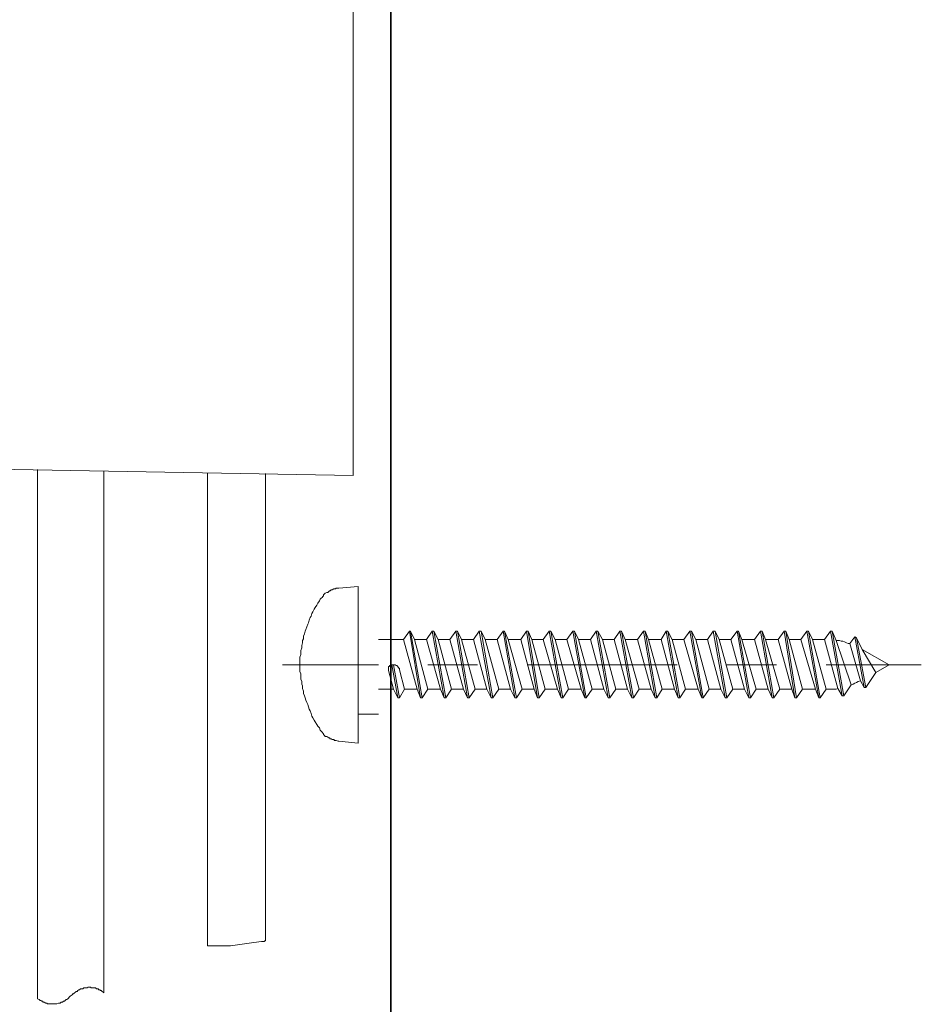
# Model space of a CAD drawing. Units: inches. Extents: x -221 to 1671, y -764 to 144.
# Drawn here: x 1053 to 1107, y -461 to -401 of the extents above; entities that cross this region are included whole.
import ezdxf

# ---------------------------------------------------------------- set-up
doc = ezdxf.new("R2010")
doc.units = ezdxf.units.IN
doc.header["$MEASUREMENT"] = 0
doc.layers.add('图层 1', color=7, linetype='Continuous')

msp = doc.modelspace()

# ---------------------------------------------------------------- linework, layer by layer
at = {"layer": '图层 1', "color": 7, "lineweight": 35}
msp.add_lwpolyline([(1074.981, -673.545), (1074.981, 45.921)], dxfattribs=at)
at = {"layer": '图层 1', "color": 7, "lineweight": 9}
for points in [[(1072.691, -428.595), (1072.691, -269.174)], [(1072.691, -428.595), (948.77, -426.41)], [(1053.631, -460.228), (1053.631, -428.235)], [(1057.647, -459.869), (1057.647, -428.334)], [(1063.896, -428.44), (1063.896, -457.026)], [(1067.403, -428.483), (1067.403, -456.71)], [(1071.828, -435.409), (1071.785, -435.409), (1071.673, -435.409), (1071.623, -435.453), (1071.574, -435.453), (1071.524, -435.453), (1071.419, -435.509), (1071.369, -435.509), (1071.313, -435.565), (1071.27, -435.565), (1071.226, -435.608), (1071.17, -435.664), (1071.114, -435.664), (1071.015, -435.707), (1070.959, -435.757), (1070.91, -435.819), (1070.91, -435.863), (1070.866, -435.912), (1070.817, -435.962), (1070.761, -436.018), (1070.705, -436.074)], [(1071.828, -435.409), (1072.995, -435.298)], [(1072.995, -440.039), (1072.995, -435.298)], [(1070.705, -436.074), (1070.655, -436.173), (1070.556, -436.322), (1070.506, -436.427), (1070.407, -436.57), (1070.345, -436.682), (1070.252, -436.837), (1070.202, -436.93), (1070.159, -437.091), (1070.097, -437.184), (1070.047, -437.34), (1069.997, -437.501), (1069.954, -437.588), (1069.898, -437.749), (1069.848, -437.898), (1069.799, -438.004), (1069.749, -438.165), (1069.693, -438.308), (1069.693, -438.463), (1069.644, -438.568), (1069.644, -438.717), (1069.6, -438.866), (1069.6, -439.015), (1069.544, -439.177), (1069.544, -439.326), (1069.544, -439.425), (1069.482, -439.574), (1069.482, -439.729), (1069.482, -439.884), (1069.482, -440.039)], [(1075.744, -438.513), (1076.098, -438.004)], [(1076.098, -438.004), (1076.756, -442.025)], [(1076.154, -438.004), (1076.098, -438.004)], [(1076.154, -438.004), (1076.868, -442.025)], [(1076.154, -438.004), (1076.408, -438.513)], [(1077.122, -438.513), (1077.463, -438.004)], [(1077.463, -438.004), (1078.183, -442.025)], [(1077.569, -438.004), (1077.463, -438.004)], [(1077.569, -438.004), (1078.283, -442.025)], [(1077.569, -438.004), (1077.83, -438.513)], [(1078.543, -438.513), (1078.897, -438.004)], [(1078.897, -438.004), (1079.605, -442.025)], [(1079.003, -438.004), (1078.897, -438.004)], [(1079.003, -438.004), (1079.704, -442.025)], [(1079.003, -438.004), (1079.245, -438.513)], [(1079.958, -438.513), (1080.312, -438.004)], [(1080.312, -438.004), (1081.032, -442.025)], [(1080.424, -438.004), (1080.312, -438.004)], [(1080.424, -438.004), (1081.131, -442.025)], [(1080.424, -438.004), (1080.672, -438.513)], [(1081.386, -438.513), (1081.746, -438.004)], [(1081.746, -438.004), (1082.453, -442.025)], [(1081.845, -438.004), (1081.746, -438.004)], [(1081.845, -438.004), (1082.553, -442.025)], [(1081.845, -438.004), (1082.05, -438.513)], [(1082.819, -438.513), (1083.161, -438.004)], [(1083.161, -438.004), (1083.831, -442.025)], [(1083.266, -438.004), (1083.161, -438.004)], [(1083.266, -438.004), (1083.93, -442.025)], [(1083.266, -438.004), (1083.477, -438.513)], [(1084.172, -438.513), (1084.539, -438.004)], [(1084.539, -438.004), (1085.252, -442.025)], [(1084.632, -438.004), (1084.539, -438.004)], [(1084.632, -438.004), (1085.352, -442.025)], [(1084.632, -438.004), (1084.886, -438.513)], [(1085.606, -438.513), (1085.96, -438.004)], [(1085.96, -438.004), (1086.68, -442.025)], [(1086.072, -438.004), (1085.96, -438.004)], [(1086.072, -438.004), (1086.773, -442.025)], [(1086.072, -438.004), (1086.314, -438.513)], [(1087.027, -438.513), (1087.381, -438.004)], [(1087.381, -438.004), (1088.095, -442.025)], [(1087.474, -438.004), (1087.381, -438.004)], [(1087.474, -438.004), (1088.194, -442.025)], [(1087.474, -438.004), (1087.747, -438.513)], [(1088.449, -438.513), (1088.802, -438.004)], [(1088.802, -438.004), (1089.516, -442.025)], [(1088.902, -438.004), (1088.802, -438.004)], [(1088.902, -438.004), (1089.622, -442.025)], [(1088.902, -438.004), (1089.113, -438.513)], [(1089.87, -438.513), (1090.23, -438.004)], [(1090.23, -438.004), (1090.944, -442.025)], [(1090.329, -438.004), (1090.23, -438.004)], [(1090.329, -438.004), (1091.043, -442.025)], [(1090.329, -438.004), (1090.54, -438.513)], [(1091.291, -438.513), (1091.608, -438.004)], [(1091.608, -438.004), (1092.315, -442.025)], [(1091.701, -438.004), (1091.608, -438.004)], [(1091.701, -438.004), (1092.414, -442.025)], [(1091.701, -438.004), (1091.955, -438.513)], [(1092.675, -438.513), (1093.023, -438.004)], [(1093.023, -438.004), (1093.743, -442.025)], [(1093.122, -438.004), (1093.023, -438.004)], [(1093.122, -438.004), (1093.842, -442.025)], [(1093.122, -438.004), (1093.389, -438.513)], [(1094.09, -438.513), (1094.438, -438.004)], [(1094.438, -438.004), (1095.164, -442.025)], [(1094.549, -438.004), (1094.438, -438.004)], [(1094.549, -438.004), (1095.263, -442.025)], [(1094.549, -438.004), (1094.798, -438.513)], [(1095.511, -438.513), (1095.884, -438.004)], [(1095.884, -438.004), (1096.585, -442.025)], [(1095.971, -438.004), (1095.884, -438.004)], [(1095.971, -438.004), (1096.691, -442.025)], [(1095.971, -438.004), (1096.175, -438.513)], [(1096.939, -438.513), (1097.293, -438.004)], [(1097.293, -438.004), (1098.006, -442.025)], [(1097.392, -438.004), (1097.293, -438.004)], [(1097.392, -438.004), (1098.106, -442.025)], [(1097.392, -438.004), (1097.603, -438.513)], [(1098.36, -438.513), (1098.72, -438.004)], [(1098.72, -438.004), (1099.378, -442.025)], [(1098.819, -438.004), (1098.72, -438.004)], [(1098.819, -438.004), (1099.477, -442.025)], [(1098.819, -438.004), (1099.018, -438.513)], [(1099.738, -438.513), (1100.085, -438.004)], [(1100.085, -438.004), (1100.812, -442.025)], [(1100.191, -438.004), (1100.085, -438.004)], [(1100.191, -438.004), (1100.898, -442.025)], [(1100.191, -438.004), (1100.445, -438.513)], [(1101.153, -438.513), (1101.513, -438.004)], [(1101.618, -438.004), (1101.513, -438.004)], [(1101.513, -438.004), (1102.233, -441.914)], [(1101.618, -438.004), (1101.873, -438.568)], [(1101.618, -438.004), (1102.32, -441.914)], [(1102.686, -438.761), (1102.984, -438.357)], [(1102.984, -438.357), (1103.555, -441.411)], [(1102.984, -438.357), (1103.095, -438.413)], [(1103.095, -438.413), (1103.648, -441.411)], [(1103.095, -438.413), (1103.431, -439.115)], [(1074.224, -438.513), (1075.744, -438.513)], [(1076.557, -441.51), (1075.744, -438.513)], [(1077.215, -441.51), (1076.408, -438.513)], [(1076.408, -438.513), (1077.122, -438.513)], [(1077.979, -441.51), (1077.122, -438.513)], [(1078.643, -441.51), (1077.83, -438.513)], [(1077.83, -438.513), (1078.543, -438.513)], [(1079.35, -441.51), (1078.543, -438.513)], [(1080.064, -441.51), (1079.245, -438.513)], [(1079.245, -438.513), (1079.958, -438.513)], [(1080.778, -441.51), (1079.958, -438.513)], [(1081.491, -441.51), (1080.672, -438.513)], [(1080.672, -438.513), (1081.386, -438.513)], [(1082.199, -441.51), (1081.386, -438.513)], [(1082.906, -441.51), (1082.05, -438.513)], [(1082.05, -438.513), (1082.819, -438.513)], [(1083.626, -441.51), (1082.819, -438.513)], [(1084.284, -441.51), (1083.477, -438.513)], [(1083.477, -438.513), (1084.172, -438.513)], [(1085.041, -441.51), (1084.172, -438.513)], [(1085.705, -441.51), (1084.886, -438.513)], [(1084.886, -438.513), (1085.606, -438.513)], [(1086.469, -441.51), (1085.606, -438.513)], [(1087.133, -441.51), (1086.314, -438.513)], [(1086.314, -438.513), (1087.027, -438.513)], [(1087.834, -441.51), (1087.027, -438.513)], [(1088.554, -441.51), (1087.747, -438.513)], [(1087.747, -438.513), (1088.449, -438.513)], [(1089.262, -441.51), (1088.449, -438.513)], [(1089.975, -441.51), (1089.113, -438.513)], [(1089.113, -438.513), (1089.87, -438.513)], [(1090.689, -441.51), (1089.87, -438.513)], [(1091.347, -441.51), (1090.54, -438.513)], [(1090.54, -438.513), (1091.291, -438.513)], [(1092.104, -441.51), (1091.291, -438.513)], [(1092.762, -441.51), (1091.955, -438.513)], [(1091.955, -438.513), (1092.675, -438.513)], [(1093.538, -441.51), (1092.675, -438.513)], [(1094.196, -441.51), (1093.389, -438.513)], [(1093.389, -438.513), (1094.09, -438.513)], [(1094.909, -441.51), (1094.09, -438.513)], [(1095.629, -441.51), (1094.798, -438.513)], [(1094.798, -438.513), (1095.511, -438.513)], [(1096.337, -441.51), (1095.511, -438.513)], [(1097.038, -441.51), (1096.175, -438.513)], [(1096.175, -438.513), (1096.939, -438.513)], [(1097.758, -441.51), (1096.939, -438.513)], [(1098.466, -441.51), (1097.603, -438.513)], [(1097.603, -438.513), (1098.36, -438.513)], [(1099.179, -441.51), (1098.36, -438.513)], [(1099.837, -441.51), (1099.018, -438.513)], [(1099.018, -438.513), (1099.738, -438.513)], [(1100.607, -441.51), (1099.738, -438.513)], [(1101.258, -441.51), (1100.445, -438.513)], [(1100.445, -438.513), (1101.153, -438.513)], [(1101.966, -441.461), (1101.153, -438.513)], [(1102.686, -438.761), (1102.587, -438.761), (1102.481, -438.717), (1102.376, -438.655), (1102.276, -438.606), (1102.171, -438.606), (1102.071, -438.568), (1101.966, -438.568), (1101.873, -438.568)], [(1102.779, -441.25), (1101.873, -438.568)], [(1103.344, -441.001), (1102.686, -438.761)], [(1105.075, -440.039), (1103.431, -439.115)], [(1104.262, -440.499), (1103.431, -439.115)], [(1074.224, -440.039), (1068.421, -440.039)], [(1069.482, -440.039), (1069.482, -440.188), (1069.482, -440.343), (1069.482, -440.437), (1069.544, -440.592), (1069.544, -440.747), (1069.544, -440.902), (1069.6, -441.051), (1069.6, -441.206), (1069.644, -441.305), (1069.644, -441.461), (1069.693, -441.622), (1069.693, -441.771), (1069.749, -441.914), (1069.799, -442.025), (1069.848, -442.168), (1069.898, -442.323), (1069.954, -442.429), (1069.997, -442.572), (1070.047, -442.727), (1070.097, -442.826), (1070.159, -442.981), (1070.202, -443.136), (1070.252, -443.236), (1070.345, -443.391), (1070.407, -443.49), (1070.506, -443.645), (1070.556, -443.751), (1070.655, -443.844), (1070.705, -443.993)], [(1072.995, -440.039), (1072.995, -444.775)], [(1075.037, -440.039), (1074.975, -440.039), (1074.925, -440.083), (1074.882, -440.083), (1074.882, -440.145), (1074.826, -440.145), (1074.826, -440.188), (1074.826, -440.238), (1074.826, -440.294), (1074.826, -440.343), (1074.826, -440.387)], [(1075.037, -440.039), (1075.384, -442.025)], [(1075.136, -440.039), (1075.037, -440.039)], [(1075.136, -440.039), (1075.496, -442.025)], [(1075.496, -440.343), (1075.496, -440.294), (1075.496, -440.238), (1075.434, -440.238), (1075.434, -440.188), (1075.384, -440.188), (1075.384, -440.145), (1075.335, -440.083), (1075.285, -440.083), (1075.229, -440.039), (1075.18, -440.039), (1075.136, -440.039)], [(1080.213, -440.039), (1077.215, -440.039)], [(1092.265, -440.039), (1083.21, -440.039)], [(1098.255, -440.039), (1095.263, -440.039)], [(1107.005, -440.039), (1101.258, -440.039)], [(1105.075, -440.039), (1104.262, -440.499)], [(1075.136, -441.51), (1074.826, -440.387)], [(1075.8, -441.51), (1075.496, -440.343)], [(1103.648, -441.411), (1104.262, -440.499)], [(1101.258, -441.51), (1101.352, -441.51), (1101.469, -441.51), (1101.556, -441.51), (1101.668, -441.51), (1101.774, -441.51), (1101.873, -441.51), (1101.966, -441.461)], [(1102.233, -441.914), (1101.966, -441.461)], [(1102.32, -441.914), (1102.779, -441.25)], [(1102.779, -441.25), (1102.891, -441.206), (1102.984, -441.157), (1103.095, -441.107), (1103.195, -441.051)], [(1103.344, -441.001), (1103.195, -441.051)], [(1103.555, -441.411), (1103.344, -441.001)], [(1103.648, -441.411), (1103.555, -441.411)], [(1074.224, -441.51), (1075.136, -441.51)], [(1075.384, -442.025), (1075.136, -441.51)], [(1075.496, -442.025), (1075.384, -442.025)], [(1075.496, -442.025), (1075.8, -441.51)], [(1075.8, -441.51), (1076.557, -441.51)], [(1076.756, -442.025), (1076.557, -441.51)], [(1076.868, -442.025), (1076.756, -442.025)], [(1076.868, -442.025), (1077.215, -441.51)], [(1077.215, -441.51), (1077.979, -441.51)], [(1078.183, -442.025), (1077.979, -441.51)], [(1078.283, -442.025), (1078.183, -442.025)], [(1078.283, -442.025), (1078.643, -441.51)], [(1078.643, -441.51), (1079.35, -441.51)], [(1079.605, -442.025), (1079.35, -441.51)], [(1079.704, -442.025), (1079.605, -442.025)], [(1079.704, -442.025), (1080.064, -441.51)], [(1080.064, -441.51), (1080.778, -441.51)], [(1081.032, -442.025), (1080.778, -441.51)], [(1081.131, -442.025), (1081.032, -442.025)], [(1081.131, -442.025), (1081.491, -441.51)], [(1081.491, -441.51), (1082.199, -441.51)], [(1082.453, -442.025), (1082.199, -441.51)], [(1082.553, -442.025), (1082.453, -442.025)], [(1082.553, -442.025), (1082.906, -441.51)], [(1082.906, -441.51), (1083.626, -441.51)], [(1083.831, -442.025), (1083.626, -441.51)], [(1083.93, -442.025), (1083.831, -442.025)], [(1083.93, -442.025), (1084.284, -441.51)], [(1084.284, -441.51), (1085.041, -441.51)], [(1085.252, -442.025), (1085.041, -441.51)], [(1085.352, -442.025), (1085.252, -442.025)], [(1085.352, -442.025), (1085.705, -441.51)], [(1085.705, -441.51), (1086.469, -441.51)], [(1086.68, -442.025), (1086.469, -441.51)], [(1086.773, -442.025), (1086.68, -442.025)], [(1086.773, -442.025), (1087.133, -441.51)], [(1087.133, -441.51), (1087.834, -441.51)], [(1088.095, -442.025), (1087.834, -441.51)], [(1088.194, -442.025), (1088.095, -442.025)], [(1088.194, -442.025), (1088.554, -441.51)], [(1088.554, -441.51), (1089.262, -441.51)], [(1089.516, -442.025), (1089.262, -441.51)], [(1089.622, -442.025), (1089.516, -442.025)], [(1089.622, -442.025), (1089.975, -441.51)], [(1089.975, -441.51), (1090.689, -441.51)], [(1090.944, -442.025), (1090.689, -441.51)], [(1091.043, -442.025), (1090.944, -442.025)], [(1091.043, -442.025), (1091.347, -441.51)], [(1091.347, -441.51), (1092.104, -441.51)], [(1092.315, -442.025), (1092.104, -441.51)], [(1092.414, -442.025), (1092.315, -442.025)], [(1092.414, -442.025), (1092.762, -441.51)], [(1092.762, -441.51), (1093.538, -441.51)], [(1093.743, -442.025), (1093.538, -441.51)], [(1093.842, -442.025), (1093.743, -442.025)], [(1093.842, -442.025), (1094.196, -441.51)], [(1094.196, -441.51), (1094.909, -441.51)], [(1095.164, -442.025), (1094.909, -441.51)], [(1095.263, -442.025), (1095.164, -442.025)], [(1095.263, -442.025), (1095.629, -441.51)], [(1095.629, -441.51), (1096.337, -441.51)], [(1096.585, -442.025), (1096.337, -441.51)], [(1096.691, -442.025), (1096.585, -442.025)], [(1096.691, -442.025), (1097.038, -441.51)], [(1097.038, -441.51), (1097.758, -441.51)], [(1098.006, -442.025), (1097.758, -441.51)], [(1098.106, -442.025), (1098.006, -442.025)], [(1098.106, -442.025), (1098.466, -441.51)], [(1098.466, -441.51), (1099.179, -441.51)], [(1099.378, -442.025), (1099.179, -441.51)], [(1099.477, -442.025), (1099.378, -442.025)], [(1099.477, -442.025), (1099.837, -441.51)], [(1099.837, -441.51), (1100.607, -441.51)], [(1100.812, -442.025), (1100.607, -441.51)], [(1100.898, -442.025), (1100.812, -442.025)], [(1100.898, -442.025), (1101.258, -441.51)], [(1102.233, -441.914), (1102.32, -441.914)], [(1074.224, -443.031), (1072.995, -443.031)], [(1070.705, -443.993), (1070.761, -444.055), (1070.817, -444.111), (1070.866, -444.16), (1070.91, -444.198), (1070.91, -444.26), (1070.959, -444.303), (1071.015, -444.365), (1071.114, -444.365), (1071.17, -444.409), (1071.226, -444.458), (1071.27, -444.458), (1071.313, -444.508), (1071.369, -444.508), (1071.419, -444.551), (1071.524, -444.551), (1071.574, -444.613), (1071.623, -444.613), (1071.673, -444.613), (1071.785, -444.657), (1071.828, -444.657)], [(1071.828, -444.657), (1072.995, -444.775)], [(1065.28, -457.026), (1066.696, -456.815)], [(1066.696, -456.815), (1067.155, -456.765)], [(1067.155, -456.765), (1067.211, -456.765)], [(1067.211, -456.765), (1067.211, -456.765)], [(1067.211, -456.765), (1067.211, -456.765)], [(1067.211, -456.765), (1067.26, -456.765)], [(1067.26, -456.765), (1067.26, -456.765)], [(1067.26, -456.765), (1067.316, -456.765)], [(1067.316, -456.765), (1067.353, -456.71)], [(1067.316, -456.765), (1067.316, -456.765)], [(1067.316, -456.765), (1067.316, -456.765)], [(1067.353, -456.71), (1067.353, -456.71)], [(1067.353, -456.71), (1067.353, -456.71)], [(1067.353, -456.71), (1067.403, -456.71)], [(1063.896, -457.026), (1063.896, -457.026)], [(1063.896, -457.026), (1063.952, -457.026)], [(1063.952, -457.026), (1063.952, -457.026)], [(1063.952, -457.026), (1064.002, -457.026)], [(1064.002, -457.026), (1064.002, -457.026)], [(1064.002, -457.026), (1064.052, -457.026)], [(1064.052, -457.026), (1064.052, -457.026)], [(1064.052, -457.026), (1064.101, -457.026)], [(1064.101, -457.026), (1064.101, -457.026)], [(1064.101, -457.026), (1064.157, -457.026)], [(1064.157, -457.026), (1064.157, -457.026)], [(1064.157, -457.026), (1064.207, -457.026)], [(1064.207, -457.026), (1065.28, -457.026)], [(1057.647, -459.869), (1057.591, -459.813), (1057.547, -459.775), (1057.485, -459.713), (1057.442, -459.713), (1057.398, -459.67), (1057.343, -459.67), (1057.293, -459.614), (1057.187, -459.614), (1057.138, -459.558), (1057.088, -459.558), (1057.032, -459.558), (1056.939, -459.558), (1056.883, -459.558), (1056.834, -459.515), (1056.734, -459.515), (1056.685, -459.515), (1056.623, -459.558), (1056.579, -459.558), (1056.48, -459.558), (1056.424, -459.558), (1056.374, -459.614), (1056.331, -459.614), (1056.225, -459.614), (1056.163, -459.67), (1056.126, -459.67), (1056.07, -459.713), (1056.021, -459.775), (1055.965, -459.775), (1055.921, -459.813), (1055.866, -459.869), (1055.816, -459.924), (1055.766, -459.924), (1055.717, -459.974), (1055.673, -460.017)], [(1053.631, -460.228), (1053.737, -460.272), (1053.793, -460.328), (1053.83, -460.328), (1053.886, -460.371), (1053.942, -460.371), (1053.985, -460.433), (1054.041, -460.433), (1054.14, -460.477), (1054.19, -460.477), (1054.246, -460.526), (1054.289, -460.526), (1054.401, -460.526), (1054.45, -460.526), (1054.494, -460.526), (1054.544, -460.526), (1054.649, -460.526), (1054.699, -460.526), (1054.748, -460.526), (1054.804, -460.526), (1054.904, -460.477), (1054.953, -460.477), (1055.009, -460.477), (1055.059, -460.433), (1055.152, -460.433), (1055.208, -460.371), (1055.264, -460.371), (1055.301, -460.328), (1055.363, -460.272), (1055.412, -460.272), (1055.462, -460.228), (1055.506, -460.179), (1055.555, -460.123), (1055.611, -460.067), (1055.673, -460.017)]]:
    msp.add_lwpolyline(points, dxfattribs=at)

doc.saveas('drawing.dxf')
